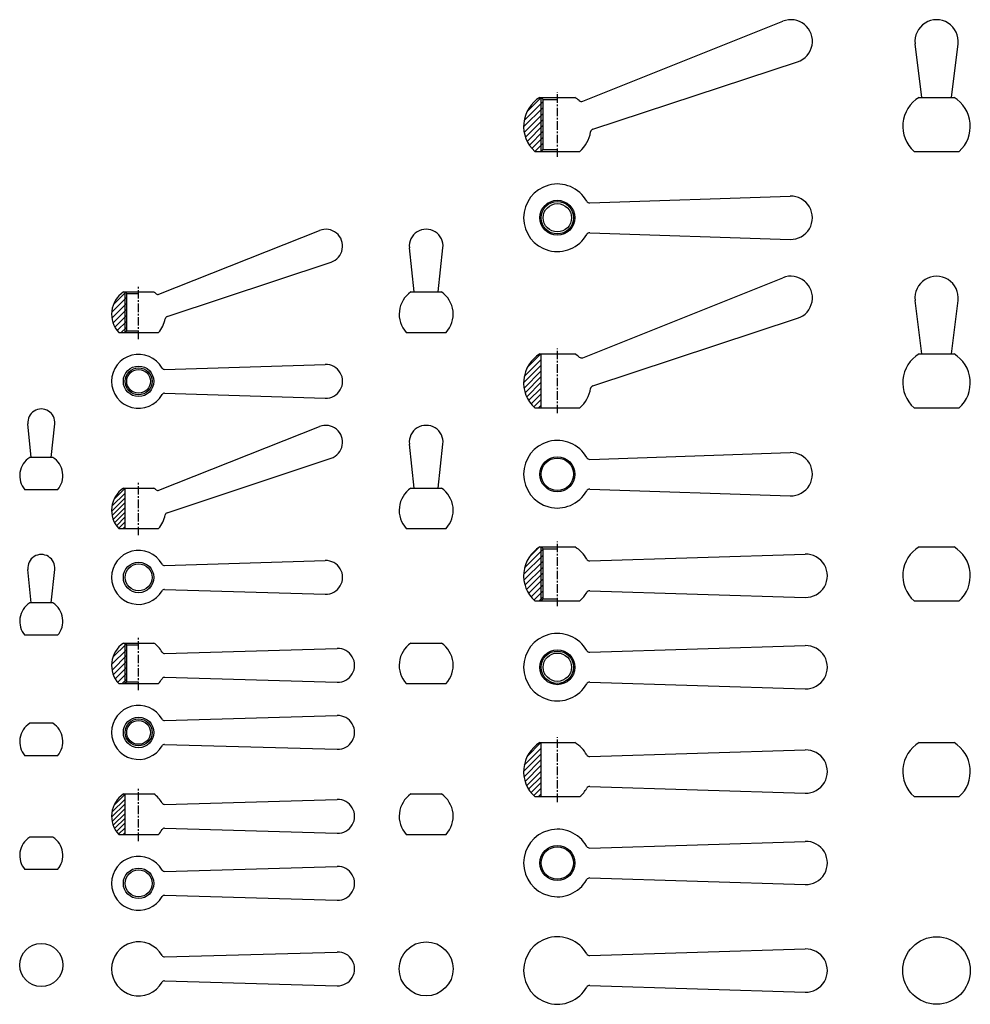
# Model space of a CAD drawing. Extents: x -109 to 1341, y -20 to 709.
# Drawn here: x 637 to 1341, y -20 to 709 of the extents above; entities that cross this region are included whole.
import ezdxf

# ---------------------------------------------------------------- set-up
doc = ezdxf.new("R2010")
doc.units = 0
doc.header["$LTSCALE"] = 5
doc.linetypes.add('CENTER', pattern=[2, 1.25, -0.25, 0.25, -0.25])
doc.layers.get('0').update_dxf_attribs({"linetype": 'CONTINUOUS'})

# ---------------------------------------------------------------- blocks, each defined once
blk = doc.blocks.new('*X5')
at = {"color": 0}
for p, q in [((705.027613, 153.484324), (714.80078, 163.25749)), ((706.456628, 158.448872), (714.80078, 166.793024)), ((704.814655, 149.735831), (714.80078, 159.721957)), ((705.186428, 146.572071), (714.80078, 156.186423)), ((705.949646, 143.799755), (714.80078, 152.650889)), ((707.016424, 141.330999), (714.80078, 149.115355)), ((708.340793, 139.119834), (714.80078, 145.579821)), ((709.898467, 137.141974), (714.80078, 142.044287)), ((713.272707, 136.98068), (714.80078, 138.508753))]:
    blk.add_line(p, q, dxfattribs=at)
blk = doc.blocks.new('*X6')
at = {"color": 0}
for p, q in [((1012.630746, 210.771656), (1022.805074, 220.945984)), ((1009.968825, 199.624454), (1022.968702, 212.624331)), ((1010.430459, 204.328729), (1022.968702, 216.866971)), ((1010.269101, 195.682089), (1022.968702, 208.38169)), ((1011.062315, 192.232663), (1022.968702, 204.139049)), ((1012.22947, 189.157176), (1022.968702, 199.896409)), ((1013.708243, 186.393309), (1022.968702, 195.653768)), ((1015.464415, 183.906841), (1022.968702, 191.411127)), ((1017.480789, 181.680573), (1022.968702, 187.168487)), ((1020.98884, 180.945984), (1022.968702, 182.925846))]:
    blk.add_line(p, q, dxfattribs=at)
blk = doc.blocks.new('*X17')
at = {"color": 0}
for p, q in [((704.856581, 492.724547), (716.00078, 503.868745)), ((706.140185, 498.427568), (715.12249, 507.409873)), ((704.99593, 488.444479), (716.00078, 499.449328)), ((705.839841, 484.868972), (716.00078, 495.029911)), ((707.173365, 481.783078), (716.00078, 490.610493)), ((708.90438, 479.094676), (716.00078, 486.191076)), ((711.960704, 477.731582), (716.00078, 481.771658))]:
    blk.add_line(p, q, dxfattribs=at)
blk = doc.blocks.new('*X18')
at = {"color": 0}
for p, q in [((704.811896, 231.934236), (716.00078, 243.12312)), ((705.720268, 237.262026), (715.513272, 247.055029)), ((705.10268, 227.805603), (716.00078, 238.703702)), ((706.043623, 224.327128), (716.00078, 234.284285)), ((707.452205, 221.316293), (716.00078, 229.864868)), ((709.248282, 218.692952), (716.00078, 225.44545)), ((712.742269, 217.767522), (716.00078, 221.026033))]:
    blk.add_line(p, q, dxfattribs=at)
blk = doc.blocks.new('*X19')
at = {"color": 0}
for p, q in [((1010.689905, 303.583124), (1024.468702, 317.361921)), ((1014.149514, 311.462151), (1021.12813, 318.440766)), ((1009.982646, 298.456447), (1024.468702, 312.942503)), ((1010.196919, 294.251303), (1024.468702, 308.523086)), ((1010.97275, 290.607716), (1024.468702, 304.103669)), ((1012.163298, 287.378847), (1024.468702, 299.684251)), ((1013.694695, 284.490827), (1024.468702, 295.264834)), ((1015.527441, 281.904156), (1024.468702, 290.845417)), ((1017.642244, 279.599541), (1024.468702, 286.425999)), ((1021.483699, 279.021579), (1024.468702, 282.006582))]:
    blk.add_line(p, q, dxfattribs=at)
blk = doc.blocks.new('*X20')
at = {"color": 0}
for p, q in [((1012.403262, 641.172202), (1023.00544, 651.77438)), ((1009.973847, 629.903952), (1024.468702, 644.398807)), ((1010.336996, 634.686518), (1024.468702, 648.818224)), ((1010.380662, 625.89135), (1024.468702, 639.97939)), ((1011.292513, 622.383784), (1024.468702, 635.559972)), ((1012.591677, 619.263529), (1024.468702, 631.140555)), ((1014.217053, 616.469488), (1024.468702, 626.721138)), ((1016.136189, 613.969207), (1024.468702, 622.30172)), ((1018.397517, 611.811118), (1024.468702, 617.882303)), ((1022.816935, 611.811118), (1024.468702, 613.462885))]:
    blk.add_line(p, q, dxfattribs=at)

msp = doc.modelspace()

# ---------------------------------------------------------------- linework, layer by layer
for p, q in [((1053.751158, 649.004762), (1201.936619, 708.20114)), ((1304.825429, 651.811118), (1299.945698, 691.384731)), ((1326.825429, 651.811118), (1331.705161, 691.384731)), ((1061.308661, 628.240691), (1212.87601, 678.145412)), ((1022.044306, 651.811118), (1047.893098, 651.811118)), ((1022.968702, 611.811118), (1022.968702, 651.811118)), ((1022.968702, 651.811118), (1024.468702, 650.311118)), ((1024.468702, 650.311118), (1034.968702, 650.311118)), ((1024.468702, 613.311118), (1024.468702, 650.311118)), ((1302.901034, 651.811118), (1328.749825, 651.811118)), ((1022.968702, 611.811118), (1024.468702, 613.311118)), ((1024.468702, 613.311118), (1034.968702, 613.311118)), ((1018.264212, 611.811118), (1051.673192, 611.811118)), ((1299.120939, 611.811118), (1332.52992, 611.811118)), ((1058.977838, 573.737257), (1207.376419, 578.681244)), ((739.824861, 506.102537), (858.79611, 553.298679)), ((1058.977838, 551.640594), (1207.376419, 546.696607)), ((928.946368, 507.731582), (925.370946, 540.316143)), ((946.646368, 507.731582), (950.22179, 540.316143)), ((745.868759, 489.497064), (867.343118, 529.815966)), ((1053.751158, 459.088326), (1201.936619, 518.284705)), ((713.498125, 507.731582), (736.103434, 507.731582)), ((714.80078, 477.731582), (714.80078, 507.731582)), ((714.80078, 507.731582), (716.00078, 506.531582)), ((716.00078, 478.931582), (716.00078, 506.531582)), ((716.00078, 506.531582), (724.80078, 506.531582)), ((926.493714, 507.731582), (949.099023, 507.731582)), ((1304.825429, 461.894683), (1299.945698, 501.468296)), ((1326.825429, 461.894683), (1331.705161, 501.468296)), ((1061.308661, 438.324255), (1212.87601, 488.228977)), ((710.044425, 477.731582), (739.557134, 477.731582)), ((714.80078, 477.731582), (716.00078, 478.931582)), ((716.00078, 478.931582), (724.80078, 478.931582)), ((923.040014, 477.731582), (952.552723, 477.731582)), ((1022.044306, 461.894683), (1047.893098, 461.894683)), ((1022.968702, 421.894683), (1022.968702, 461.894683)), ((1302.901034, 461.894683), (1328.749825, 461.894683)), ((744.004964, 450.420674), (863.048062, 454.079976)), ((744.004964, 432.749499), (863.048062, 429.090196)), ((1018.264212, 421.894683), (1051.673192, 421.894683)), ((1299.120939, 421.894683), (1332.52992, 421.894683)), ((645.319676, 385.272142), (642.771998, 410.079239)), ((660.119676, 385.272142), (662.667353, 410.079239)), ((739.824861, 360.91793), (858.79611, 408.114072)), ((928.946368, 362.546975), (925.370946, 395.131536)), ((946.646368, 362.546975), (950.22179, 395.131536)), ((1058.977838, 383.820822), (1207.376419, 388.764809)), ((661.3018, 385.272142), (644.137552, 385.272142)), ((745.868759, 344.312457), (867.343118, 384.631359)), ((664.7955, 361.272142), (640.643851, 361.272142)), ((713.498125, 362.546975), (736.103434, 362.546975)), ((714.80078, 332.546975), (714.80078, 362.546975)), ((926.493714, 362.546975), (949.099023, 362.546975)), ((1058.977838, 361.724159), (1207.376419, 356.780172)), ((710.044425, 332.546975), (739.557134, 332.546975)), ((923.040014, 332.546975), (952.552723, 332.546975)), ((1022.044306, 319.021579), (1047.893098, 319.021579)), ((1022.968702, 279.021579), (1022.968702, 319.021579)), ((1022.968702, 319.021579), (1024.468702, 317.521579)), ((1024.468702, 280.521579), (1024.468702, 317.521579)), ((1024.468702, 317.521579), (1034.968702, 317.521579)), ((1058.977838, 308.66991), (1218.472976, 313.613897)), ((1302.901034, 319.021579), (1328.749825, 319.021579)), ((744.004964, 305.236067), (863.048062, 308.895369)), ((645.319676, 277.528142), (642.771998, 302.335239)), ((660.119676, 277.528142), (662.667353, 302.335239)), ((744.004964, 287.564892), (863.048062, 283.905589)), ((1058.977838, 286.573247), (1218.472976, 281.62926)), ((661.3018, 277.528142), (644.137552, 277.528142)), ((1018.264212, 279.021579), (1051.673192, 279.021579)), ((1022.968702, 279.021579), (1024.468702, 280.521579)), ((1024.468702, 280.521579), (1034.968702, 280.521579)), ((1299.120939, 279.021579), (1332.52992, 279.021579)), ((664.7955, 253.528142), (640.643851, 253.528142)), ((713.498125, 247.767522), (736.103434, 247.767522)), ((714.80078, 217.767522), (714.80078, 247.767522)), ((714.80078, 247.767522), (716.00078, 246.567522)), ((716.00078, 218.967522), (716.00078, 246.567522)), ((716.00078, 246.567522), (724.80078, 246.567522)), ((744.004964, 240.103109), (871.9434, 243.762412)), ((926.493714, 247.767522), (949.099023, 247.767522)), ((1058.977838, 240.947718), (1218.472976, 245.891705)), ((714.80078, 217.767522), (716.00078, 218.967522)), ((716.00078, 218.967522), (724.80078, 218.967522)), ((744.004964, 222.431934), (871.9434, 218.772632)), ((1058.977838, 218.851055), (1218.472976, 213.907068)), ((710.044425, 217.767522), (739.557134, 217.767522)), ((923.040014, 217.767522), (952.552723, 217.767522)), ((744.004964, 190.456613), (871.9434, 194.115916)), ((661.3018, 188.370004), (644.137552, 188.370004)), ((744.004964, 172.785438), (871.9434, 169.126135)), ((1022.044306, 174.062736), (1047.893098, 174.062736)), ((1022.968702, 134.062736), (1022.968702, 174.062736)), ((1058.977838, 163.711067), (1218.472976, 168.655055)), ((1302.901034, 174.062736), (1328.749825, 174.062736)), ((664.7955, 164.370004), (640.643851, 164.370004)), ((1058.977838, 141.614405), (1218.472976, 136.670417)), ((713.498125, 136.028583), (736.103434, 136.028583)), ((714.80078, 106.028583), (714.80078, 136.028583)), ((744.004964, 128.364171), (871.9434, 132.023474)), ((926.493714, 136.028583), (949.099023, 136.028583)), ((1018.264212, 134.062736), (1051.673192, 134.062736)), ((1299.120939, 134.062736), (1332.52992, 134.062736)), ((744.004964, 110.692996), (871.9434, 107.033693)), ((661.3018, 104.114386), (644.137552, 104.114386)), ((710.044425, 106.028583), (739.557134, 106.028583)), ((923.040014, 106.028583), (952.552723, 106.028583)), ((1058.977838, 95.988875), (1218.472976, 100.932862)), ((744.004964, 78.717675), (871.9434, 82.376977)), ((664.7955, 80.114386), (640.643851, 80.114386)), ((1058.977838, 73.892212), (1218.472976, 68.948225)), ((744.004964, 61.0465), (871.9434, 57.387197)), ((744.004964, 15.375091), (871.9434, 19.034394)), ((1058.977838, 16.359484), (1218.472976, 21.303471)), ((744.004964, -2.296084), (871.9434, -5.955386)), ((1058.977838, -5.737179), (1218.472976, -10.681166))]:
    msp.add_line(p, q)
at = {"linetype": 'CENTER'}
for p, q in [((1034.968702, 607.842158), (1034.968702, 655.74784)), ((724.80078, 472.899719), (724.80078, 511.703491)), ((1034.968702, 417.925723), (1034.968702, 465.831405)), ((724.80078, 327.715112), (724.80078, 366.518884)), ((1034.968702, 275.052619), (1034.968702, 322.958301)), ((724.80078, 212.935658), (724.80078, 251.73943)), ((1034.968702, 130.093777), (1034.968702, 177.999458)), ((724.80078, 101.19672), (724.80078, 140.000492))]:
    msp.add_line(p, q, dxfattribs=at)
for centre, radius in [((1034.968702, 562.688926), 12.924396), ((1034.968702, 562.688926), 12), ((1034.968702, 562.688926), 10.5), ((724.80078, 441.585086), 11.302655), ((724.80078, 441.585086), 10), ((724.80078, 441.585086), 8.8), ((1034.968702, 372.77249), 12.924396), ((1034.968702, 372.77249), 12), ((724.80078, 296.400479), 11.302655), ((724.80078, 296.400479), 10), ((1034.968702, 229.899386), 12.924396), ((1034.968702, 229.899386), 12), ((1034.968702, 229.899386), 10.5), ((724.80078, 181.621026), 11.302655), ((724.80078, 181.621026), 10), ((724.80078, 181.621026), 8.8), ((1034.968702, 84.940544), 12.924396), ((1034.968702, 84.940544), 12), ((724.80078, 69.882087), 11.302655), ((724.80078, 69.882087), 10), ((1315.825429, 5.311153), 25), ((652.719676, 9.379477), 16), ((937.796368, 6.539504), 20)]:
    msp.add_circle(centre, radius)
for centre, radius, start, end in [((1207.872144, 693.342824), 16, 288.224482, 111.775518), ((1315.825429, 693.342824), 16, 352.970442, 187.029552), ((1034.968702, 630.411118), 25, 121.129613, 228.073278), ((1034.968702, 630.411118), 25, 49.513123, 58.870387), ((1052.823732, 651.326373), 2.5, 229.513127, 291.775471), ((1315.825429, 630.411118), 25, 121.129613, 228.073278), ((1315.825429, 630.411118), 25, 311.926722, 58.870387), ((1062.090515, 625.866095), 2.5, 108.224529, 170.486873), ((1034.968702, 630.411118), 25, 311.926722, 350.48687), ((1034.968702, 562.688926), 25, 29.513127, 330.486873), ((1207.872144, 562.688926), 16, 268.224482, 91.775518), ((1058.900381, 576.236057), 2.5, 209.513127, 271.775471), ((863.405441, 541.679553), 12.5, 288.361669, 111.638331), ((937.796368, 541.679553), 12.5, 353.738083, 186.261928), ((1058.900381, 549.141794), 2.5, 88.224529, 150.486873), ((1207.872144, 503.426389), 16, 288.224482, 111.775518), ((1315.825429, 503.426389), 16, 352.970442, 187.029552), ((724.80078, 491.231582), 20, 124.411509, 222.45415), ((724.80078, 491.231582), 20, 49.504344, 55.588491), ((739.087368, 507.961597), 2, 229.504344, 291.638331), ((937.796368, 491.231582), 20, 124.411509, 222.45415), ((937.796368, 491.231582), 20, 317.54585, 55.588491), ((746.498788, 487.59889), 2, 108.361669, 170.495656), ((724.80078, 491.231582), 20, 317.54585, 350.495656), ((724.80078, 441.585086), 20, 29.504344, 330.495656), ((1034.968702, 440.494683), 25, 121.129613, 228.073278), ((1034.968702, 440.494683), 25, 49.513123, 58.870387), ((1052.823732, 461.409938), 2.5, 229.513127, 291.775471), ((1315.825429, 440.494683), 25, 121.129613, 228.073278), ((1315.825429, 440.494683), 25, 311.926722, 58.870387), ((863.405441, 441.585086), 12.5, 268.361669, 91.638331), ((743.947784, 452.419856), 2, 209.504344, 271.638331), ((1062.090515, 435.94966), 2.5, 108.224529, 170.486873), ((743.947784, 430.750316), 2, 88.361669, 150.495656), ((1034.968702, 440.494683), 25, 311.926722, 350.48687), ((652.719676, 411.100861), 10, 354.136307, 185.863693), ((863.405441, 396.494947), 12.5, 288.361669, 111.638331), ((937.796368, 396.494947), 12.5, 353.738083, 186.261928), ((1034.968702, 372.77249), 25, 29.513127, 330.486873), ((1207.872144, 372.77249), 16, 268.224482, 91.775518), ((652.719676, 371.768544), 16, 122.437734, 220.997428), ((652.719676, 371.768544), 16, 319.002572, 57.562266), ((1058.900381, 386.319621), 2.5, 209.513127, 271.775471), ((724.80078, 346.046975), 20, 124.411509, 222.45415), ((724.80078, 346.046975), 20, 49.504344, 55.588491), ((739.087368, 362.77699), 2, 229.504344, 291.638331), ((937.796368, 346.046975), 20, 124.411509, 222.45415), ((937.796368, 346.046975), 20, 317.54585, 55.588491), ((1058.900381, 359.225359), 2.5, 88.224529, 150.486873), ((724.80078, 346.046975), 20, 317.54585, 350.495656), ((746.498788, 342.414283), 2, 108.361669, 170.495656), ((724.80078, 296.400479), 20, 29.504344, 330.495656), ((1034.968702, 297.621579), 25, 121.129613, 228.073278), ((1034.968702, 297.621579), 25, 29.513127, 58.870387), ((1218.968702, 297.621579), 16, 268.224482, 91.775518), ((1315.825429, 297.621579), 25, 121.129613, 228.073278), ((1315.825429, 297.621579), 25, 311.926722, 58.870387), ((652.719676, 303.356861), 10, 354.136307, 185.863693), ((743.947784, 307.235249), 2, 209.504344, 271.638331), ((863.405441, 296.400479), 12.5, 268.361669, 91.638331), ((1058.900381, 311.16871), 2.5, 209.513127, 271.775471), ((743.947784, 285.565709), 2, 88.361669, 150.495656), ((1034.968702, 297.621579), 25, 311.926722, 330.486873), ((1058.900381, 284.074448), 2.5, 88.224529, 150.486873), ((652.719676, 264.024544), 16, 122.437734, 220.997428), ((652.719676, 264.024544), 16, 319.002572, 57.562266), ((1034.968702, 229.899386), 25, 29.513127, 330.486873), ((724.80078, 231.267522), 20, 124.411509, 222.45415), ((724.80078, 231.267522), 20, 29.504344, 55.588491), ((743.947784, 242.102292), 2, 209.504344, 271.638331), ((872.30078, 231.267522), 12.5, 268.361669, 91.638331), ((937.796368, 231.267522), 20, 124.411509, 222.45415), ((937.796368, 231.267522), 20, 317.54585, 55.588491), ((1058.900381, 243.446518), 2.5, 209.513127, 271.775471), ((1218.968702, 229.899386), 16, 268.224482, 91.775518), ((724.80078, 231.267522), 20, 317.54585, 330.495656), ((743.947784, 220.432752), 2, 88.361669, 150.495656), ((1058.900381, 216.352255), 2.5, 88.224529, 150.486873), ((724.80078, 181.621026), 20, 29.504344, 330.495656), ((743.947784, 192.455795), 2, 209.504344, 271.638331), ((872.30078, 181.621026), 12.5, 268.361669, 91.638331), ((652.719676, 174.866407), 16, 122.437734, 220.997428), ((652.719676, 174.866407), 16, 319.002572, 57.562266), ((743.947784, 170.786256), 2, 88.361669, 150.495656), ((1034.968702, 152.662736), 25, 121.129613, 228.073278), ((1034.968702, 152.662736), 25, 29.513127, 58.870387), ((1218.968702, 152.662736), 16, 268.224482, 91.775518), ((1315.825429, 152.662736), 25, 121.129613, 228.073278), ((1315.825429, 152.662736), 25, 311.926722, 58.870387), ((1058.900381, 166.209867), 2.5, 209.513127, 271.775471), ((1034.968702, 152.662736), 25, 311.926722, 330.486873), ((1058.900381, 139.115605), 2.5, 88.224529, 150.486873), ((724.80078, 119.528583), 20, 124.411509, 222.45415), ((724.80078, 119.528583), 20, 29.504344, 55.588491), ((872.30078, 119.528583), 12.5, 268.361669, 91.638331), ((937.796368, 119.528583), 20, 124.411509, 222.45415), ((937.796368, 119.528583), 20, 317.54585, 55.588491), ((743.947784, 130.363353), 2, 209.504344, 271.638331), ((724.80078, 119.528583), 20, 317.54585, 330.495656), ((743.947784, 108.693814), 2, 88.361669, 150.495656), ((1034.968702, 84.940544), 25, 29.513127, 330.486873), ((652.719676, 90.610789), 16, 122.437734, 220.997428), ((652.719676, 90.610789), 16, 319.002572, 57.562266), ((1058.900381, 98.487675), 2.5, 209.513127, 271.775471), ((1218.968702, 84.940544), 16, 268.224482, 91.775518), ((724.80078, 69.882087), 20, 29.504344, 330.495656), ((872.30078, 69.882087), 12.5, 268.361669, 91.638331), ((743.947784, 80.716857), 2, 209.504344, 271.638331), ((1058.900381, 71.393413), 2.5, 88.224529, 150.486873), ((743.947784, 59.047317), 2, 88.361669, 150.495656), ((1034.968702, 5.311153), 25, 29.513127, 330.486873), ((724.80078, 6.539504), 20, 29.504344, 330.495656), ((743.947784, 17.374274), 2, 209.504344, 271.638331), ((872.30078, 6.539504), 12.5, 268.361669, 91.638331), ((1058.900381, 18.858284), 2.5, 209.513127, 271.775471), ((1218.968702, 5.311153), 16, 268.224482, 91.775518), ((743.947784, -4.295266), 2, 88.361669, 150.495656), ((1058.900381, -8.235979), 2.5, 88.224529, 150.486873)]:
    msp.add_arc(centre, radius, start, end)

# ---------------------------------------------------------------- block references
for name, p in [('*X20', (0, 0)), ('*X17', (0, 0)), ('*X6', (0, 240.948699)), ('*X5', (0, 195.566295)), ('*X19', (0, 0)), ('*X18', (0, 0)), ('*X6', (0, -46.883248)), ('*X5', (0, -30.952097))]:
    msp.add_blockref(name, p)

doc.saveas('drawing.dxf')
